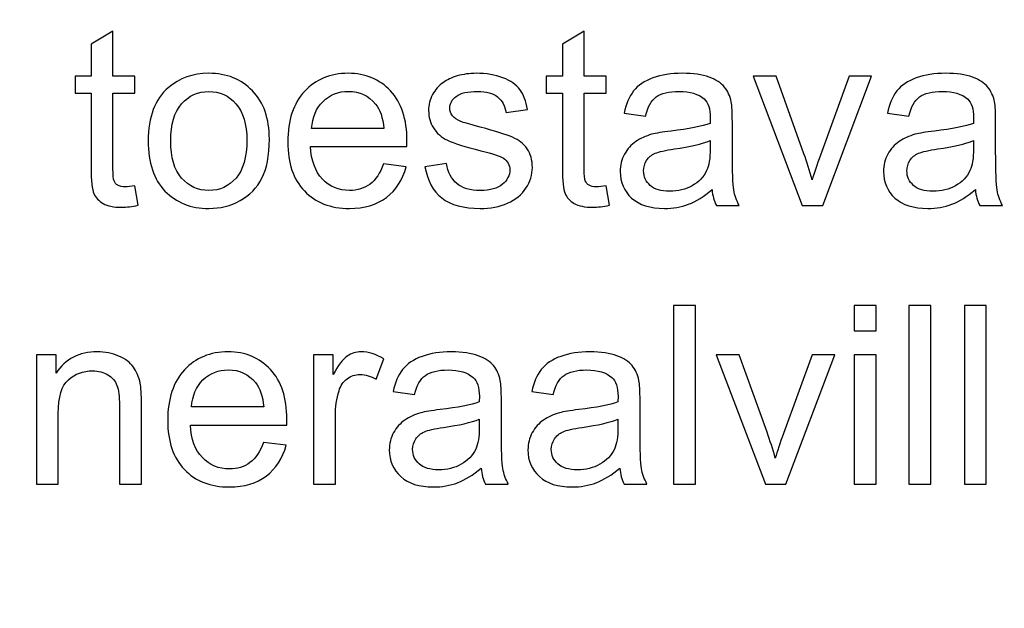
# Model space of a CAD drawing. Units: centimetres. Extents: x -580 to 454, y -747 to 690.
# Drawn here: x -85 to -17, y 37 to 78 of the extents above; entities that cross this region are included whole.
import ezdxf

# ---------------------------------------------------------------- set-up
doc = ezdxf.new("R2010")
doc.units = ezdxf.units.CM
doc.header["$MEASUREMENT"] = 0
doc.layers.add('PP0_PIIRUSTUSRAJAT', color=7, linetype='Continuous')
doc.layers.add('PT2_KUVAN_SISAISET_TEKSTIT', color=7, linetype='Continuous')

msp = doc.modelspace()

# ---------------------------------------------------------------- linework, layer by layer
at = {"layer": 'PP0_PIIRUSTUSRAJAT', "lineweight": 9}
for points, knots in [([(454.1446, 536.22735), (454.1446, 536.22735), (454.1446, -702.08315), (454.1446, -702.08315), (454.1446, -702.08315), (454.1446, -702.08315), (454.1381, -702.08965), (454.1381, -702.08965), (454.1381, -702.08965), (454.1381, -702.08965), (-491.86735, -702.08965), (-491.86735, -702.08965), (-491.86735, -702.08965), (-491.86735, -702.08965), (-491.87385, -702.08315), (-491.87385, -702.08315), (-491.87385, -702.08315), (-491.87385, -702.08315), (-491.87385, 536.22735), (-491.87385, 536.22735), (-491.87385, 536.22735), (-491.87385, 536.22735), (-491.86735, 536.23385), (-491.86735, 536.23385), (-491.86735, 536.23385), (-491.86735, 536.23385), (454.1381, 536.23385), (454.1381, 536.23385), (454.1381, 536.23385), (454.1381, 536.23385), (454.1446, 536.22735), (454.1446, 536.22735)], [0, 0, 0, 0, 0.11111111, 0.11111111, 0.11111111, 0.11111111, 0.22222222, 0.22222222, 0.22222222, 0.22222222, 0.33333333, 0.33333333, 0.33333333, 0.33333333, 0.44444444, 0.44444444, 0.44444444, 0.44444444, 0.55555556, 0.55555556, 0.55555556, 0.55555556, 0.66666667, 0.66666667, 0.66666667, 0.66666667, 0.77777778, 0.77777778, 0.77777778, 0.77777778, 1, 1, 1, 1]), ([(454.1316, -702.07665), (454.1316, -702.07665), (454.1316, 536.22085), (454.1316, 536.22085), (454.1316, 536.22085), (454.1316, 536.22085), (-491.86085, 536.22085), (-491.86085, 536.22085), (-491.86085, 536.22085), (-491.86085, 536.22085), (-491.86085, -702.07665), (-491.86085, -702.07665), (-491.86085, -702.07665), (-491.86085, -702.07665), (454.1316, -702.07665), (454.1316, -702.07665)], [0, 0, 0, 0, 0.2, 0.2, 0.2, 0.2, 0.4, 0.4, 0.4, 0.4, 0.6, 0.6, 0.6, 0.6, 1, 1, 1, 1])]:
    msp.add_open_spline(points, degree=3, knots=knots, dxfattribs=at)
at = {"layer": 'PT2_KUVAN_SISAISET_TEKSTIT'}
for points, knots in [([(-77.21206, 66.83423), (-77.21206, 66.83423), (-76.99215, 65.48585), (-76.99215, 65.48585), (-76.99215, 65.48585), (-77.42039, 65.39615), (-77.80523, 65.34986), (-78.14377, 65.34986), (-78.14377, 65.34986), (-78.69933, 65.34986), (-79.12757, 65.43666), (-79.43428, 65.61317), (-79.43428, 65.61317), (-79.7381, 65.78678), (-79.95222, 66.01826), (-80.07664, 66.30472), (-80.07664, 66.30472), (-80.20106, 66.58828), (-80.26472, 67.19013), (-80.26472, 68.10449), (-80.26472, 68.10449), (-80.26472, 68.10449), (-80.26472, 73.28388), (-80.26472, 73.28388), (-80.26472, 73.28388), (-80.26472, 73.28388), (-81.38451, 73.28388), (-81.38451, 73.28388), (-81.38451, 73.28388), (-81.38451, 73.28388), (-81.38451, 74.47023), (-81.38451, 74.47023), (-81.38451, 74.47023), (-81.38451, 74.47023), (-80.26472, 74.47023), (-80.26472, 74.47023), (-80.26472, 74.47023), (-80.26472, 74.47023), (-80.26472, 76.70113), (-80.26472, 76.70113), (-80.26472, 76.70113), (-80.26472, 76.70113), (-78.74562, 77.61548), (-78.74562, 77.61548), (-78.74562, 77.61548), (-78.74562, 77.61548), (-78.74562, 74.47023), (-78.74562, 74.47023), (-78.74562, 74.47023), (-78.74562, 74.47023), (-77.21206, 74.47023), (-77.21206, 74.47023), (-77.21206, 74.47023), (-77.21206, 74.47023), (-77.21206, 73.28388), (-77.21206, 73.28388), (-77.21206, 73.28388), (-77.21206, 73.28388), (-78.74562, 73.28388), (-78.74562, 73.28388), (-78.74562, 73.28388), (-78.74562, 73.28388), (-78.74562, 68.02057), (-78.74562, 68.02057), (-78.74562, 68.02057), (-78.74562, 67.58365), (-78.71958, 67.30587), (-78.6675, 67.18145), (-78.6675, 67.18145), (-78.61252, 67.05703), (-78.52571, 66.95865), (-78.40419, 66.88342), (-78.40419, 66.88342), (-78.28266, 66.81108), (-78.10905, 66.77347), (-77.88335, 66.77347), (-77.88335, 66.77347), (-77.71264, 66.77347), (-77.48983, 66.79372), (-77.21206, 66.83423)], [0, 0, 0, 0, 0.04761905, 0.04761905, 0.04761905, 0.04761905, 0.0952381, 0.0952381, 0.0952381, 0.0952381, 0.14285714, 0.14285714, 0.14285714, 0.14285714, 0.19047619, 0.19047619, 0.19047619, 0.19047619, 0.23809524, 0.23809524, 0.23809524, 0.23809524, 0.28571429, 0.28571429, 0.28571429, 0.28571429, 0.33333333, 0.33333333, 0.33333333, 0.33333333, 0.38095238, 0.38095238, 0.38095238, 0.38095238, 0.42857143, 0.42857143, 0.42857143, 0.42857143, 0.47619048, 0.47619048, 0.47619048, 0.47619048, 0.52380952, 0.52380952, 0.52380952, 0.52380952, 0.57142857, 0.57142857, 0.57142857, 0.57142857, 0.61904762, 0.61904762, 0.61904762, 0.61904762, 0.66666667, 0.66666667, 0.66666667, 0.66666667, 0.71428571, 0.71428571, 0.71428571, 0.71428571, 0.76190476, 0.76190476, 0.76190476, 0.76190476, 0.80952381, 0.80952381, 0.80952381, 0.80952381, 0.85714286, 0.85714286, 0.85714286, 0.85714286, 0.9047619, 0.9047619, 0.9047619, 0.9047619, 1, 1, 1, 1]), ([(-44.39667, 66.83423), (-44.39667, 66.83423), (-44.17676, 65.48585), (-44.17676, 65.48585), (-44.17676, 65.48585), (-44.605, 65.39615), (-44.98984, 65.34986), (-45.32838, 65.34986), (-45.32838, 65.34986), (-45.88394, 65.34986), (-46.31218, 65.43666), (-46.61889, 65.61317), (-46.61889, 65.61317), (-46.92271, 65.78678), (-47.13683, 66.01826), (-47.26125, 66.30472), (-47.26125, 66.30472), (-47.38567, 66.58828), (-47.44933, 67.19013), (-47.44933, 68.10449), (-47.44933, 68.10449), (-47.44933, 68.10449), (-47.44933, 73.28388), (-47.44933, 73.28388), (-47.44933, 73.28388), (-47.44933, 73.28388), (-48.56912, 73.28388), (-48.56912, 73.28388), (-48.56912, 73.28388), (-48.56912, 73.28388), (-48.56912, 74.47023), (-48.56912, 74.47023), (-48.56912, 74.47023), (-48.56912, 74.47023), (-47.44933, 74.47023), (-47.44933, 74.47023), (-47.44933, 74.47023), (-47.44933, 74.47023), (-47.44933, 76.70113), (-47.44933, 76.70113), (-47.44933, 76.70113), (-47.44933, 76.70113), (-45.93023, 77.61548), (-45.93023, 77.61548), (-45.93023, 77.61548), (-45.93023, 77.61548), (-45.93023, 74.47023), (-45.93023, 74.47023), (-45.93023, 74.47023), (-45.93023, 74.47023), (-44.39667, 74.47023), (-44.39667, 74.47023), (-44.39667, 74.47023), (-44.39667, 74.47023), (-44.39667, 73.28388), (-44.39667, 73.28388), (-44.39667, 73.28388), (-44.39667, 73.28388), (-45.93023, 73.28388), (-45.93023, 73.28388), (-45.93023, 73.28388), (-45.93023, 73.28388), (-45.93023, 68.02057), (-45.93023, 68.02057), (-45.93023, 68.02057), (-45.93023, 67.58365), (-45.90419, 67.30587), (-45.85211, 67.18145), (-45.85211, 67.18145), (-45.79713, 67.05703), (-45.71032, 66.95865), (-45.5888, 66.88342), (-45.5888, 66.88342), (-45.46727, 66.81108), (-45.29366, 66.77347), (-45.06796, 66.77347), (-45.06796, 66.77347), (-44.89725, 66.77347), (-44.67444, 66.79372), (-44.39667, 66.83423)], [0, 0, 0, 0, 0.04761905, 0.04761905, 0.04761905, 0.04761905, 0.0952381, 0.0952381, 0.0952381, 0.0952381, 0.14285714, 0.14285714, 0.14285714, 0.14285714, 0.19047619, 0.19047619, 0.19047619, 0.19047619, 0.23809524, 0.23809524, 0.23809524, 0.23809524, 0.28571429, 0.28571429, 0.28571429, 0.28571429, 0.33333333, 0.33333333, 0.33333333, 0.33333333, 0.38095238, 0.38095238, 0.38095238, 0.38095238, 0.42857143, 0.42857143, 0.42857143, 0.42857143, 0.47619048, 0.47619048, 0.47619048, 0.47619048, 0.52380952, 0.52380952, 0.52380952, 0.52380952, 0.57142857, 0.57142857, 0.57142857, 0.57142857, 0.61904762, 0.61904762, 0.61904762, 0.61904762, 0.66666667, 0.66666667, 0.66666667, 0.66666667, 0.71428571, 0.71428571, 0.71428571, 0.71428571, 0.76190476, 0.76190476, 0.76190476, 0.76190476, 0.80952381, 0.80952381, 0.80952381, 0.80952381, 0.85714286, 0.85714286, 0.85714286, 0.85714286, 0.9047619, 0.9047619, 0.9047619, 0.9047619, 1, 1, 1, 1]), ([(-76.28902, 69.9708), (-76.28902, 71.63747), (-75.82606, 72.873), (-74.89724, 73.67451), (-74.89724, 73.67451), (-74.12467, 74.34002), (-73.18138, 74.67567), (-72.06738, 74.67567), (-72.06738, 74.67567), (-70.82895, 74.67567), (-69.81622, 74.27057), (-69.03208, 73.45749), (-69.03208, 73.45749), (-68.24504, 72.64731), (-67.85441, 71.52752), (-67.85441, 70.09812), (-67.85441, 70.09812), (-67.85441, 68.93782), (-68.02803, 68.02636), (-68.37525, 67.36374), (-68.37525, 67.36374), (-68.72247, 66.69824), (-69.22884, 66.18319), (-69.89145, 65.81571), (-69.89145, 65.81571), (-70.55696, 65.44824), (-71.28034, 65.26594), (-72.06738, 65.26594), (-72.06738, 65.26594), (-73.32606, 65.26594), (-74.34458, 65.66814), (-75.12293, 66.47833), (-75.12293, 66.47833), (-75.90129, 67.28562), (-76.28902, 68.44881), (-76.28902, 69.9708)], [0, 0, 0, 0, 0.1, 0.1, 0.1, 0.1, 0.2, 0.2, 0.2, 0.2, 0.3, 0.3, 0.3, 0.3, 0.4, 0.4, 0.4, 0.4, 0.5, 0.5, 0.5, 0.5, 0.6, 0.6, 0.6, 0.6, 0.7, 0.7, 0.7, 0.7, 0.8, 0.8, 0.8, 0.8, 1, 1, 1, 1]), ([(-59.90303, 68.3678), (-59.90303, 68.3678), (-58.32606, 68.17393), (-58.32606, 68.17393), (-58.32606, 68.17393), (-58.5749, 67.2509), (-59.03497, 66.5362), (-59.70627, 66.02694), (-59.70627, 66.02694), (-60.38046, 65.52057), (-61.23983, 65.26594), (-62.28439, 65.26594), (-62.28439, 65.26594), (-63.60094, 65.26594), (-64.6455, 65.67104), (-65.41518, 66.48122), (-65.41518, 66.48122), (-66.18775, 67.29141), (-66.57259, 68.42856), (-66.57259, 69.89268), (-66.57259, 69.89268), (-66.57259, 71.40888), (-66.18196, 72.58365), (-65.4036, 73.41988), (-65.4036, 73.41988), (-64.62235, 74.25611), (-63.61252, 74.67567), (-62.3683, 74.67567), (-62.3683, 74.67567), (-61.1646, 74.67567), (-60.1808, 74.26479), (-59.41981, 73.44592), (-59.41981, 73.44592), (-58.65592, 72.62705), (-58.27398, 71.47254), (-58.27398, 69.98817), (-58.27398, 69.98817), (-58.27398, 69.89557), (-58.27687, 69.75958), (-58.28266, 69.58018), (-58.28266, 69.58018), (-58.28266, 69.58018), (-64.99562, 69.58018), (-64.99562, 69.58018), (-64.99562, 69.58018), (-64.94064, 68.5906), (-64.65997, 67.83249), (-64.1565, 67.30877), (-64.1565, 67.30877), (-63.65303, 66.78215), (-63.02803, 66.51884), (-62.27571, 66.51884), (-62.27571, 66.51884), (-61.71726, 66.51884), (-61.23983, 66.66641), (-60.84342, 66.96155), (-60.84342, 66.96155), (-60.44701, 67.25379), (-60.13451, 67.72254), (-59.90303, 68.3678)], [0, 0, 0, 0, 0.0625, 0.0625, 0.0625, 0.0625, 0.125, 0.125, 0.125, 0.125, 0.1875, 0.1875, 0.1875, 0.1875, 0.25, 0.25, 0.25, 0.25, 0.3125, 0.3125, 0.3125, 0.3125, 0.375, 0.375, 0.375, 0.375, 0.4375, 0.4375, 0.4375, 0.4375, 0.5, 0.5, 0.5, 0.5, 0.5625, 0.5625, 0.5625, 0.5625, 0.625, 0.625, 0.625, 0.625, 0.6875, 0.6875, 0.6875, 0.6875, 0.75, 0.75, 0.75, 0.75, 0.8125, 0.8125, 0.8125, 0.8125, 0.875, 0.875, 0.875, 0.875, 1, 1, 1, 1]), ([(-57.01819, 68.15657), (-57.01819, 68.15657), (-55.51067, 68.39384), (-55.51067, 68.39384), (-55.51067, 68.39384), (-55.42675, 67.78909), (-55.18949, 67.32613), (-54.80175, 67.00205), (-54.80175, 67.00205), (-54.41692, 66.68087), (-53.87583, 66.51884), (-53.17849, 66.51884), (-53.17849, 66.51884), (-52.47826, 66.51884), (-51.95743, 66.66351), (-51.61888, 66.94708), (-51.61888, 66.94708), (-51.28034, 67.23354), (-51.10962, 67.56918), (-51.10962, 67.95113), (-51.10962, 67.95113), (-51.10962, 68.29835), (-51.26009, 68.56745), (-51.56101, 68.7671), (-51.56101, 68.7671), (-51.76935, 68.9031), (-52.29018, 69.07381), (-53.12062, 69.28215), (-53.12062, 69.28215), (-54.23752, 69.56571), (-55.01587, 69.80877), (-55.44701, 70.0171), (-55.44701, 70.0171), (-55.87814, 70.22254), (-56.208, 70.509), (-56.4308, 70.87358), (-56.4308, 70.87358), (-56.65361, 71.23817), (-56.76645, 71.64036), (-56.76645, 72.08018), (-56.76645, 72.08018), (-56.76645, 72.48238), (-56.67386, 72.85275), (-56.48868, 73.19418), (-56.48868, 73.19418), (-56.30638, 73.53851), (-56.05465, 73.82208), (-55.73925, 74.04777), (-55.73925, 74.04777), (-55.50199, 74.22138), (-55.17791, 74.37185), (-54.76993, 74.49337), (-54.76993, 74.49337), (-54.35905, 74.6149), (-53.91923, 74.67567), (-53.45048, 74.67567), (-53.45048, 74.67567), (-52.74446, 74.67567), (-52.12525, 74.5715), (-51.58995, 74.36895), (-51.58995, 74.36895), (-51.05465, 74.16641), (-50.66113, 73.89152), (-50.4065, 73.5443), (-50.4065, 73.5443), (-50.15187, 73.19418), (-49.97826, 72.73122), (-49.88277, 72.14962), (-49.88277, 72.14962), (-49.88277, 72.14962), (-51.37293, 71.94418), (-51.37293, 71.94418), (-51.37293, 71.94418), (-51.44238, 72.40715), (-51.63914, 72.76884), (-51.96321, 73.02925), (-51.96321, 73.02925), (-52.28729, 73.28967), (-52.74736, 73.41988), (-53.34053, 73.41988), (-53.34053, 73.41988), (-54.04076, 73.41988), (-54.54134, 73.30414), (-54.83937, 73.07266), (-54.83937, 73.07266), (-55.1403, 72.84117), (-55.29076, 72.56918), (-55.29076, 72.25958), (-55.29076, 72.25958), (-55.29076, 72.05992), (-55.2271, 71.88342), (-55.10268, 71.72428), (-55.10268, 71.72428), (-54.97826, 71.55935), (-54.78439, 71.42624), (-54.51819, 71.31629), (-54.51819, 71.31629), (-54.36483, 71.26131), (-53.91634, 71.13111), (-53.16981, 70.92856), (-53.16981, 70.92856), (-52.09053, 70.63921), (-51.33821, 70.40483), (-50.91287, 70.21965), (-50.91287, 70.21965), (-50.48462, 70.03736), (-50.14898, 69.76826), (-49.90592, 69.41814), (-49.90592, 69.41814), (-49.66287, 69.06803), (-49.54134, 68.634), (-49.54134, 68.11317), (-49.54134, 68.11317), (-49.54134, 67.60391), (-49.6918, 67.12648), (-49.98694, 66.67509), (-49.98694, 66.67509), (-50.28497, 66.22659), (-50.71321, 65.87937), (-51.27166, 65.63342), (-51.27166, 65.63342), (-51.83011, 65.38747), (-52.46379, 65.26594), (-53.16981, 65.26594), (-53.16981, 65.26594), (-54.34168, 65.26594), (-55.23289, 65.509), (-55.84631, 65.99511), (-55.84631, 65.99511), (-56.45974, 66.48122), (-56.85037, 67.20171), (-57.01819, 68.15657)], [0, 0, 0, 0, 0.02941176, 0.02941176, 0.02941176, 0.02941176, 0.05882353, 0.05882353, 0.05882353, 0.05882353, 0.08823529, 0.08823529, 0.08823529, 0.08823529, 0.11764706, 0.11764706, 0.11764706, 0.11764706, 0.14705882, 0.14705882, 0.14705882, 0.14705882, 0.17647059, 0.17647059, 0.17647059, 0.17647059, 0.20588235, 0.20588235, 0.20588235, 0.20588235, 0.23529412, 0.23529412, 0.23529412, 0.23529412, 0.26470588, 0.26470588, 0.26470588, 0.26470588, 0.29411765, 0.29411765, 0.29411765, 0.29411765, 0.32352941, 0.32352941, 0.32352941, 0.32352941, 0.35294118, 0.35294118, 0.35294118, 0.35294118, 0.38235294, 0.38235294, 0.38235294, 0.38235294, 0.41176471, 0.41176471, 0.41176471, 0.41176471, 0.44117647, 0.44117647, 0.44117647, 0.44117647, 0.47058824, 0.47058824, 0.47058824, 0.47058824, 0.5, 0.5, 0.5, 0.5, 0.52941176, 0.52941176, 0.52941176, 0.52941176, 0.55882353, 0.55882353, 0.55882353, 0.55882353, 0.58823529, 0.58823529, 0.58823529, 0.58823529, 0.61764706, 0.61764706, 0.61764706, 0.61764706, 0.64705882, 0.64705882, 0.64705882, 0.64705882, 0.67647059, 0.67647059, 0.67647059, 0.67647059, 0.70588235, 0.70588235, 0.70588235, 0.70588235, 0.73529412, 0.73529412, 0.73529412, 0.73529412, 0.76470588, 0.76470588, 0.76470588, 0.76470588, 0.79411765, 0.79411765, 0.79411765, 0.79411765, 0.82352941, 0.82352941, 0.82352941, 0.82352941, 0.85294118, 0.85294118, 0.85294118, 0.85294118, 0.88235294, 0.88235294, 0.88235294, 0.88235294, 0.91176471, 0.91176471, 0.91176471, 0.91176471, 0.94117647, 0.94117647, 0.94117647, 0.94117647, 1, 1, 1, 1]), ([(-37.02976, 66.5796), (-37.59689, 66.09928), (-38.14088, 65.76074), (-38.66171, 65.56108), (-38.66171, 65.56108), (-39.18544, 65.36432), (-39.74678, 65.26594), (-40.34574, 65.26594), (-40.34574, 65.26594), (-41.33532, 65.26594), (-42.09342, 65.50611), (-42.62583, 65.98932), (-42.62583, 65.98932), (-43.15534, 66.47254), (-43.42155, 67.09175), (-43.42155, 67.84118), (-43.42155, 67.84118), (-43.42155, 68.28388), (-43.32317, 68.68608), (-43.12062, 69.05067), (-43.12062, 69.05067), (-42.92097, 69.41525), (-42.65766, 69.70749), (-42.33358, 69.9274), (-42.33358, 69.9274), (-42.00662, 70.14731), (-41.64203, 70.31513), (-41.23405, 70.42798), (-41.23405, 70.42798), (-40.93601, 70.50611), (-40.48463, 70.58423), (-39.87988, 70.65657), (-39.87988, 70.65657), (-38.64724, 70.80414), (-37.73868, 70.97775), (-37.15708, 71.18319), (-37.15708, 71.18319), (-37.15129, 71.39152), (-37.1484, 71.52462), (-37.1484, 71.5796), (-37.1484, 71.5796), (-37.1484, 72.20171), (-37.29307, 72.64152), (-37.58243, 72.89326), (-37.58243, 72.89326), (-37.97016, 73.24048), (-38.55176, 73.4112), (-39.31854, 73.4112), (-39.31854, 73.4112), (-40.03613, 73.4112), (-40.56564, 73.28678), (-40.90997, 73.03504), (-40.90997, 73.03504), (-41.25141, 72.7833), (-41.50314, 72.3377), (-41.66807, 71.69823), (-41.66807, 71.69823), (-41.66807, 71.69823), (-43.15824, 71.90367), (-43.15824, 71.90367), (-43.15824, 71.90367), (-43.02224, 72.54025), (-42.79944, 73.05819), (-42.48983, 73.44881), (-42.48983, 73.44881), (-42.18023, 73.84233), (-41.72884, 74.14615), (-41.14145, 74.35738), (-41.14145, 74.35738), (-40.55407, 74.56861), (-39.87409, 74.67567), (-39.09863, 74.67567), (-39.09863, 74.67567), (-38.32895, 74.67567), (-37.70685, 74.58307), (-37.22652, 74.40367), (-37.22652, 74.40367), (-36.7462, 74.22138), (-36.39319, 73.99569), (-36.1646, 73.7208), (-36.1646, 73.7208), (-35.93891, 73.44592), (-35.78266, 73.10159), (-35.69007, 72.68203), (-35.69007, 72.68203), (-35.64088, 72.42161), (-35.61483, 71.95286), (-35.61483, 71.27578), (-35.61483, 71.27578), (-35.61483, 71.27578), (-35.61483, 69.24164), (-35.61483, 69.24164), (-35.61483, 69.24164), (-35.61483, 67.82092), (-35.58301, 66.92393), (-35.51645, 66.55067), (-35.51645, 66.55067), (-35.4528, 66.17451), (-35.32259, 65.81282), (-35.13162, 65.46849), (-35.13162, 65.46849), (-35.13162, 65.46849), (-36.72595, 65.46849), (-36.72595, 65.46849), (-36.72595, 65.46849), (-36.8822, 65.78388), (-36.98636, 66.15425), (-37.02976, 66.5796)], [0, 0, 0, 0, 0.03571429, 0.03571429, 0.03571429, 0.03571429, 0.07142857, 0.07142857, 0.07142857, 0.07142857, 0.10714286, 0.10714286, 0.10714286, 0.10714286, 0.14285714, 0.14285714, 0.14285714, 0.14285714, 0.17857143, 0.17857143, 0.17857143, 0.17857143, 0.21428571, 0.21428571, 0.21428571, 0.21428571, 0.25, 0.25, 0.25, 0.25, 0.28571429, 0.28571429, 0.28571429, 0.28571429, 0.32142857, 0.32142857, 0.32142857, 0.32142857, 0.35714286, 0.35714286, 0.35714286, 0.35714286, 0.39285714, 0.39285714, 0.39285714, 0.39285714, 0.42857143, 0.42857143, 0.42857143, 0.42857143, 0.46428571, 0.46428571, 0.46428571, 0.46428571, 0.5, 0.5, 0.5, 0.5, 0.53571429, 0.53571429, 0.53571429, 0.53571429, 0.57142857, 0.57142857, 0.57142857, 0.57142857, 0.60714286, 0.60714286, 0.60714286, 0.60714286, 0.64285714, 0.64285714, 0.64285714, 0.64285714, 0.67857143, 0.67857143, 0.67857143, 0.67857143, 0.71428571, 0.71428571, 0.71428571, 0.71428571, 0.75, 0.75, 0.75, 0.75, 0.78571429, 0.78571429, 0.78571429, 0.78571429, 0.82142857, 0.82142857, 0.82142857, 0.82142857, 0.85714286, 0.85714286, 0.85714286, 0.85714286, 0.89285714, 0.89285714, 0.89285714, 0.89285714, 0.92857143, 0.92857143, 0.92857143, 0.92857143, 1, 1, 1, 1]), ([(-30.74794, 65.46849), (-30.74794, 65.46849), (-34.17386, 74.47023), (-34.17386, 74.47023), (-34.17386, 74.47023), (-34.17386, 74.47023), (-32.56217, 74.47023), (-32.56217, 74.47023), (-32.56217, 74.47023), (-32.56217, 74.47023), (-30.6293, 69.0796), (-30.6293, 69.0796), (-30.6293, 69.0796), (-30.42097, 68.498), (-30.23, 67.89326), (-30.05349, 67.26536), (-30.05349, 67.26536), (-29.9175, 67.7399), (-29.72942, 68.30992), (-29.48636, 68.97833), (-29.48636, 68.97833), (-29.48636, 68.97833), (-27.48405, 74.47023), (-27.48405, 74.47023), (-27.48405, 74.47023), (-27.48405, 74.47023), (-25.91576, 74.47023), (-25.91576, 74.47023), (-25.91576, 74.47023), (-25.91576, 74.47023), (-29.32433, 65.46849), (-29.32433, 65.46849), (-29.32433, 65.46849), (-29.32433, 65.46849), (-30.74794, 65.46849), (-30.74794, 65.46849)], [0, 0, 0, 0, 0.1, 0.1, 0.1, 0.1, 0.2, 0.2, 0.2, 0.2, 0.3, 0.3, 0.3, 0.3, 0.4, 0.4, 0.4, 0.4, 0.5, 0.5, 0.5, 0.5, 0.6, 0.6, 0.6, 0.6, 0.7, 0.7, 0.7, 0.7, 0.8, 0.8, 0.8, 0.8, 1, 1, 1, 1]), ([(-18.69354, 66.5796), (-19.26067, 66.09928), (-19.80466, 65.76074), (-20.32549, 65.56108), (-20.32549, 65.56108), (-20.84922, 65.36432), (-21.41056, 65.26594), (-22.00952, 65.26594), (-22.00952, 65.26594), (-22.9991, 65.26594), (-23.7572, 65.50611), (-24.28961, 65.98932), (-24.28961, 65.98932), (-24.81912, 66.47254), (-25.08533, 67.09175), (-25.08533, 67.84118), (-25.08533, 67.84118), (-25.08533, 68.28388), (-24.98695, 68.68608), (-24.7844, 69.05067), (-24.7844, 69.05067), (-24.58475, 69.41525), (-24.32144, 69.70749), (-23.99736, 69.9274), (-23.99736, 69.9274), (-23.6704, 70.14731), (-23.30581, 70.31513), (-22.89783, 70.42798), (-22.89783, 70.42798), (-22.59979, 70.50611), (-22.14841, 70.58423), (-21.54366, 70.65657), (-21.54366, 70.65657), (-20.31102, 70.80414), (-19.40246, 70.97775), (-18.82086, 71.18319), (-18.82086, 71.18319), (-18.81507, 71.39152), (-18.81218, 71.52462), (-18.81218, 71.5796), (-18.81218, 71.5796), (-18.81218, 72.20171), (-18.95685, 72.64152), (-19.24621, 72.89326), (-19.24621, 72.89326), (-19.63394, 73.24048), (-20.21554, 73.4112), (-20.98232, 73.4112), (-20.98232, 73.4112), (-21.69991, 73.4112), (-22.22942, 73.28678), (-22.57375, 73.03504), (-22.57375, 73.03504), (-22.91519, 72.7833), (-23.16692, 72.3377), (-23.33185, 71.69823), (-23.33185, 71.69823), (-23.33185, 71.69823), (-24.82202, 71.90367), (-24.82202, 71.90367), (-24.82202, 71.90367), (-24.68602, 72.54025), (-24.46322, 73.05819), (-24.15361, 73.44881), (-24.15361, 73.44881), (-23.84401, 73.84233), (-23.39262, 74.14615), (-22.80523, 74.35738), (-22.80523, 74.35738), (-22.21785, 74.56861), (-21.53787, 74.67567), (-20.76241, 74.67567), (-20.76241, 74.67567), (-19.99273, 74.67567), (-19.37063, 74.58307), (-18.8903, 74.40367), (-18.8903, 74.40367), (-18.40998, 74.22138), (-18.05697, 73.99569), (-17.82838, 73.7208), (-17.82838, 73.7208), (-17.60269, 73.44592), (-17.44644, 73.10159), (-17.35385, 72.68203), (-17.35385, 72.68203), (-17.30466, 72.42161), (-17.27861, 71.95286), (-17.27861, 71.27578), (-17.27861, 71.27578), (-17.27861, 71.27578), (-17.27861, 69.24164), (-17.27861, 69.24164), (-17.27861, 69.24164), (-17.27861, 67.82092), (-17.24679, 66.92393), (-17.18023, 66.55067), (-17.18023, 66.55067), (-17.11658, 66.17451), (-16.98637, 65.81282), (-16.7954, 65.46849), (-16.7954, 65.46849), (-16.7954, 65.46849), (-18.38973, 65.46849), (-18.38973, 65.46849), (-18.38973, 65.46849), (-18.54598, 65.78388), (-18.65014, 66.15425), (-18.69354, 66.5796)], [0, 0, 0, 0, 0.03571429, 0.03571429, 0.03571429, 0.03571429, 0.07142857, 0.07142857, 0.07142857, 0.07142857, 0.10714286, 0.10714286, 0.10714286, 0.10714286, 0.14285714, 0.14285714, 0.14285714, 0.14285714, 0.17857143, 0.17857143, 0.17857143, 0.17857143, 0.21428571, 0.21428571, 0.21428571, 0.21428571, 0.25, 0.25, 0.25, 0.25, 0.28571429, 0.28571429, 0.28571429, 0.28571429, 0.32142857, 0.32142857, 0.32142857, 0.32142857, 0.35714286, 0.35714286, 0.35714286, 0.35714286, 0.39285714, 0.39285714, 0.39285714, 0.39285714, 0.42857143, 0.42857143, 0.42857143, 0.42857143, 0.46428571, 0.46428571, 0.46428571, 0.46428571, 0.5, 0.5, 0.5, 0.5, 0.53571429, 0.53571429, 0.53571429, 0.53571429, 0.57142857, 0.57142857, 0.57142857, 0.57142857, 0.60714286, 0.60714286, 0.60714286, 0.60714286, 0.64285714, 0.64285714, 0.64285714, 0.64285714, 0.67857143, 0.67857143, 0.67857143, 0.67857143, 0.71428571, 0.71428571, 0.71428571, 0.71428571, 0.75, 0.75, 0.75, 0.75, 0.78571429, 0.78571429, 0.78571429, 0.78571429, 0.82142857, 0.82142857, 0.82142857, 0.82142857, 0.85714286, 0.85714286, 0.85714286, 0.85714286, 0.89285714, 0.89285714, 0.89285714, 0.89285714, 0.92857143, 0.92857143, 0.92857143, 0.92857143, 1, 1, 1, 1]), ([(-74.72073, 69.9708), (-74.72073, 68.81629), (-74.469, 67.95402), (-73.96552, 67.38111), (-73.96552, 67.38111), (-73.46205, 66.8053), (-72.82837, 66.51884), (-72.06738, 66.51884), (-72.06738, 66.51884), (-71.30927, 66.51884), (-70.67849, 66.80819), (-70.17502, 67.384), (-70.17502, 67.384), (-69.67444, 67.95981), (-69.4227, 68.83944), (-69.4227, 70.01999), (-69.4227, 70.01999), (-69.4227, 71.134), (-69.67444, 71.97891), (-70.1808, 72.55182), (-70.1808, 72.55182), (-70.68717, 73.12474), (-71.31506, 73.4112), (-72.06738, 73.4112), (-72.06738, 73.4112), (-72.82837, 73.4112), (-73.46205, 73.12474), (-73.96552, 72.55472), (-73.96552, 72.55472), (-74.469, 71.98469), (-74.72073, 71.12242), (-74.72073, 69.9708)], [0, 0, 0, 0, 0.11111111, 0.11111111, 0.11111111, 0.11111111, 0.22222222, 0.22222222, 0.22222222, 0.22222222, 0.33333333, 0.33333333, 0.33333333, 0.33333333, 0.44444444, 0.44444444, 0.44444444, 0.44444444, 0.55555556, 0.55555556, 0.55555556, 0.55555556, 0.66666667, 0.66666667, 0.66666667, 0.66666667, 0.77777778, 0.77777778, 0.77777778, 0.77777778, 1, 1, 1, 1]), ([(-64.91171, 70.83597), (-64.91171, 70.83597), (-59.88567, 70.83597), (-59.88567, 70.83597), (-59.88567, 70.83597), (-59.95222, 71.59117), (-60.14608, 72.1612), (-60.46148, 72.53736), (-60.46148, 72.53736), (-60.94759, 73.12474), (-61.57837, 73.41988), (-62.35094, 73.41988), (-62.35094, 73.41988), (-63.05117, 73.41988), (-63.64145, 73.1855), (-64.11888, 72.71675), (-64.11888, 72.71675), (-64.59631, 72.248), (-64.85962, 71.62011), (-64.91171, 70.83597)], [0, 0, 0, 0, 0.16666667, 0.16666667, 0.16666667, 0.16666667, 0.33333333, 0.33333333, 0.33333333, 0.33333333, 0.5, 0.5, 0.5, 0.5, 0.66666667, 0.66666667, 0.66666667, 0.66666667, 1, 1, 1, 1]), ([(-37.15708, 69.98817), (-37.71263, 69.75958), (-38.54307, 69.56861), (-39.6484, 69.40946), (-39.6484, 69.40946), (-40.27629, 69.31976), (-40.72189, 69.21849), (-40.97942, 69.10564), (-40.97942, 69.10564), (-41.23983, 68.9928), (-41.44238, 68.82786), (-41.58127, 68.60796), (-41.58127, 68.60796), (-41.72305, 68.39094), (-41.79539, 68.15078), (-41.79539, 67.88458), (-41.79539, 67.88458), (-41.79539, 67.47659), (-41.63914, 67.13805), (-41.33243, 66.86606), (-41.33243, 66.86606), (-41.02571, 66.59696), (-40.57432, 66.46097), (-39.98115, 66.46097), (-39.98115, 66.46097), (-39.39377, 66.46097), (-38.87004, 66.58828), (-38.41287, 66.8458), (-38.41287, 66.8458), (-37.95569, 67.10333), (-37.61715, 67.45634), (-37.40303, 67.90194), (-37.40303, 67.90194), (-37.2381, 68.24627), (-37.15708, 68.75553), (-37.15708, 69.42682), (-37.15708, 69.42682), (-37.15708, 69.42682), (-37.15708, 69.98817), (-37.15708, 69.98817)], [0, 0, 0, 0, 0.09090909, 0.09090909, 0.09090909, 0.09090909, 0.18181818, 0.18181818, 0.18181818, 0.18181818, 0.27272727, 0.27272727, 0.27272727, 0.27272727, 0.36363636, 0.36363636, 0.36363636, 0.36363636, 0.45454545, 0.45454545, 0.45454545, 0.45454545, 0.54545455, 0.54545455, 0.54545455, 0.54545455, 0.63636364, 0.63636364, 0.63636364, 0.63636364, 0.72727273, 0.72727273, 0.72727273, 0.72727273, 0.81818182, 0.81818182, 0.81818182, 0.81818182, 1, 1, 1, 1]), ([(-18.82086, 69.98817), (-19.37641, 69.75958), (-20.20685, 69.56861), (-21.31218, 69.40946), (-21.31218, 69.40946), (-21.94007, 69.31976), (-22.38567, 69.21849), (-22.6432, 69.10564), (-22.6432, 69.10564), (-22.90361, 68.9928), (-23.10616, 68.82786), (-23.24505, 68.60796), (-23.24505, 68.60796), (-23.38683, 68.39094), (-23.45917, 68.15078), (-23.45917, 67.88458), (-23.45917, 67.88458), (-23.45917, 67.47659), (-23.30292, 67.13805), (-22.99621, 66.86606), (-22.99621, 66.86606), (-22.68949, 66.59696), (-22.2381, 66.46097), (-21.64493, 66.46097), (-21.64493, 66.46097), (-21.05755, 66.46097), (-20.53382, 66.58828), (-20.07665, 66.8458), (-20.07665, 66.8458), (-19.61947, 67.10333), (-19.28093, 67.45634), (-19.06681, 67.90194), (-19.06681, 67.90194), (-18.90188, 68.24627), (-18.82086, 68.75553), (-18.82086, 69.42682), (-18.82086, 69.42682), (-18.82086, 69.42682), (-18.82086, 69.98817), (-18.82086, 69.98817)], [0, 0, 0, 0, 0.09090909, 0.09090909, 0.09090909, 0.09090909, 0.18181818, 0.18181818, 0.18181818, 0.18181818, 0.27272727, 0.27272727, 0.27272727, 0.27272727, 0.36363636, 0.36363636, 0.36363636, 0.36363636, 0.45454545, 0.45454545, 0.45454545, 0.45454545, 0.54545455, 0.54545455, 0.54545455, 0.54545455, 0.63636364, 0.63636364, 0.63636364, 0.63636364, 0.72727273, 0.72727273, 0.72727273, 0.72727273, 0.81818182, 0.81818182, 0.81818182, 0.81818182, 1, 1, 1, 1]), ([(-39.70917, 46.07324), (-39.70917, 46.07324), (-39.70917, 58.5009), (-39.70917, 58.5009), (-39.70917, 58.5009), (-39.70917, 58.5009), (-38.18428, 58.5009), (-38.18428, 58.5009), (-38.18428, 58.5009), (-38.18428, 58.5009), (-38.18428, 46.07324), (-38.18428, 46.07324), (-38.18428, 46.07324), (-38.18428, 46.07324), (-39.70917, 46.07324), (-39.70917, 46.07324)], [0, 0, 0, 0, 0.2, 0.2, 0.2, 0.2, 0.4, 0.4, 0.4, 0.4, 0.6, 0.6, 0.6, 0.6, 1, 1, 1, 1]), ([(-27.13105, 56.74454), (-27.13105, 56.74454), (-27.13105, 58.5009), (-27.13105, 58.5009), (-27.13105, 58.5009), (-27.13105, 58.5009), (-25.60327, 58.5009), (-25.60327, 58.5009), (-25.60327, 58.5009), (-25.60327, 58.5009), (-25.60327, 56.74454), (-25.60327, 56.74454), (-25.60327, 56.74454), (-25.60327, 56.74454), (-27.13105, 56.74454), (-27.13105, 56.74454)], [0, 0, 0, 0, 0.2, 0.2, 0.2, 0.2, 0.4, 0.4, 0.4, 0.4, 0.6, 0.6, 0.6, 0.6, 1, 1, 1, 1]), ([(-23.3145, 46.07324), (-23.3145, 46.07324), (-23.3145, 58.5009), (-23.3145, 58.5009), (-23.3145, 58.5009), (-23.3145, 58.5009), (-21.78961, 58.5009), (-21.78961, 58.5009), (-21.78961, 58.5009), (-21.78961, 58.5009), (-21.78961, 46.07324), (-21.78961, 46.07324), (-21.78961, 46.07324), (-21.78961, 46.07324), (-23.3145, 46.07324), (-23.3145, 46.07324)], [0, 0, 0, 0, 0.2, 0.2, 0.2, 0.2, 0.4, 0.4, 0.4, 0.4, 0.6, 0.6, 0.6, 0.6, 1, 1, 1, 1]), ([(-19.45744, 46.07324), (-19.45744, 46.07324), (-19.45744, 58.5009), (-19.45744, 58.5009), (-19.45744, 58.5009), (-19.45744, 58.5009), (-17.93255, 58.5009), (-17.93255, 58.5009), (-17.93255, 58.5009), (-17.93255, 58.5009), (-17.93255, 46.07324), (-17.93255, 46.07324), (-17.93255, 46.07324), (-17.93255, 46.07324), (-19.45744, 46.07324), (-19.45744, 46.07324)], [0, 0, 0, 0, 0.2, 0.2, 0.2, 0.2, 0.4, 0.4, 0.4, 0.4, 0.6, 0.6, 0.6, 0.6, 1, 1, 1, 1]), ([(-84.07838, 46.07324), (-84.07838, 46.07324), (-84.07838, 55.07498), (-84.07838, 55.07498), (-84.07838, 55.07498), (-84.07838, 55.07498), (-82.70685, 55.07498), (-82.70685, 55.07498), (-82.70685, 55.07498), (-82.70685, 55.07498), (-82.70685, 53.79604), (-82.70685, 53.79604), (-82.70685, 53.79604), (-82.04423, 54.78562), (-81.08937, 55.28042), (-79.84227, 55.28042), (-79.84227, 55.28042), (-79.29828, 55.28042), (-78.8006, 55.18204), (-78.34632, 54.98817), (-78.34632, 54.98817), (-77.88914, 54.79141), (-77.5506, 54.53678), (-77.3249, 54.21849), (-77.3249, 54.21849), (-77.09632, 53.9031), (-76.94007, 53.52694), (-76.84747, 53.09292), (-76.84747, 53.09292), (-76.7925, 52.80935), (-76.76356, 52.31456), (-76.76356, 51.60854), (-76.76356, 51.60854), (-76.76356, 51.60854), (-76.76356, 46.07324), (-76.76356, 46.07324), (-76.76356, 46.07324), (-76.76356, 46.07324), (-78.29134, 46.07324), (-78.29134, 46.07324), (-78.29134, 46.07324), (-78.29134, 46.07324), (-78.29134, 51.55067), (-78.29134, 51.55067), (-78.29134, 51.55067), (-78.29134, 52.16988), (-78.34921, 52.63574), (-78.46784, 52.94535), (-78.46784, 52.94535), (-78.58648, 53.25206), (-78.79771, 53.49801), (-79.09863, 53.6803), (-79.09863, 53.6803), (-79.40245, 53.86548), (-79.75546, 53.95808), (-80.16345, 53.95808), (-80.16345, 53.95808), (-80.81449, 53.95808), (-81.37294, 53.74974), (-81.84747, 53.33886), (-81.84747, 53.33886), (-82.31912, 52.92509), (-82.55349, 52.14384), (-82.55349, 50.98933), (-82.55349, 50.98933), (-82.55349, 50.98933), (-82.55349, 46.07324), (-82.55349, 46.07324), (-82.55349, 46.07324), (-82.55349, 46.07324), (-84.07838, 46.07324), (-84.07838, 46.07324)], [0, 0, 0, 0, 0.05263158, 0.05263158, 0.05263158, 0.05263158, 0.10526316, 0.10526316, 0.10526316, 0.10526316, 0.15789474, 0.15789474, 0.15789474, 0.15789474, 0.21052632, 0.21052632, 0.21052632, 0.21052632, 0.26315789, 0.26315789, 0.26315789, 0.26315789, 0.31578947, 0.31578947, 0.31578947, 0.31578947, 0.36842105, 0.36842105, 0.36842105, 0.36842105, 0.42105263, 0.42105263, 0.42105263, 0.42105263, 0.47368421, 0.47368421, 0.47368421, 0.47368421, 0.52631579, 0.52631579, 0.52631579, 0.52631579, 0.57894737, 0.57894737, 0.57894737, 0.57894737, 0.63157895, 0.63157895, 0.63157895, 0.63157895, 0.68421053, 0.68421053, 0.68421053, 0.68421053, 0.73684211, 0.73684211, 0.73684211, 0.73684211, 0.78947368, 0.78947368, 0.78947368, 0.78947368, 0.84210526, 0.84210526, 0.84210526, 0.84210526, 0.89473684, 0.89473684, 0.89473684, 0.89473684, 1, 1, 1, 1]), ([(-68.26241, 48.97255), (-68.26241, 48.97255), (-66.68544, 48.77868), (-66.68544, 48.77868), (-66.68544, 48.77868), (-66.93428, 47.85565), (-67.39435, 47.14095), (-68.06565, 46.63169), (-68.06565, 46.63169), (-68.73984, 46.12532), (-69.59921, 45.87069), (-70.64377, 45.87069), (-70.64377, 45.87069), (-71.96032, 45.87069), (-73.00488, 46.27579), (-73.77456, 47.08597), (-73.77456, 47.08597), (-74.54713, 47.89616), (-74.93197, 49.03331), (-74.93197, 50.49743), (-74.93197, 50.49743), (-74.93197, 52.01363), (-74.54134, 53.1884), (-73.76298, 54.02463), (-73.76298, 54.02463), (-72.98173, 54.86086), (-71.9719, 55.28042), (-70.72768, 55.28042), (-70.72768, 55.28042), (-69.52398, 55.28042), (-68.54018, 54.86954), (-67.77919, 54.05067), (-67.77919, 54.05067), (-67.0153, 53.2318), (-66.63336, 52.07729), (-66.63336, 50.59292), (-66.63336, 50.59292), (-66.63336, 50.50032), (-66.63625, 50.36433), (-66.64204, 50.18493), (-66.64204, 50.18493), (-66.64204, 50.18493), (-73.355, 50.18493), (-73.355, 50.18493), (-73.355, 50.18493), (-73.30002, 49.19535), (-73.01935, 48.43724), (-72.51588, 47.91352), (-72.51588, 47.91352), (-72.01241, 47.3869), (-71.38741, 47.12359), (-70.63509, 47.12359), (-70.63509, 47.12359), (-70.07664, 47.12359), (-69.59921, 47.27116), (-69.2028, 47.5663), (-69.2028, 47.5663), (-68.80639, 47.85854), (-68.49389, 48.32729), (-68.26241, 48.97255)], [0, 0, 0, 0, 0.0625, 0.0625, 0.0625, 0.0625, 0.125, 0.125, 0.125, 0.125, 0.1875, 0.1875, 0.1875, 0.1875, 0.25, 0.25, 0.25, 0.25, 0.3125, 0.3125, 0.3125, 0.3125, 0.375, 0.375, 0.375, 0.375, 0.4375, 0.4375, 0.4375, 0.4375, 0.5, 0.5, 0.5, 0.5, 0.5625, 0.5625, 0.5625, 0.5625, 0.625, 0.625, 0.625, 0.625, 0.6875, 0.6875, 0.6875, 0.6875, 0.75, 0.75, 0.75, 0.75, 0.8125, 0.8125, 0.8125, 0.8125, 0.875, 0.875, 0.875, 0.875, 1, 1, 1, 1]), ([(-64.7844, 46.07324), (-64.7844, 46.07324), (-64.7844, 55.07498), (-64.7844, 55.07498), (-64.7844, 55.07498), (-64.7844, 55.07498), (-63.41287, 55.07498), (-63.41287, 55.07498), (-63.41287, 55.07498), (-63.41287, 55.07498), (-63.41287, 53.71213), (-63.41287, 53.71213), (-63.41287, 53.71213), (-63.06275, 54.3487), (-62.73868, 54.77116), (-62.44065, 54.9737), (-62.44065, 54.9737), (-62.14551, 55.17625), (-61.81854, 55.28042), (-61.46264, 55.28042), (-61.46264, 55.28042), (-60.94759, 55.28042), (-60.42676, 55.11548), (-59.89435, 54.78852), (-59.89435, 54.78852), (-59.89435, 54.78852), (-60.42097, 53.37069), (-60.42097, 53.37069), (-60.42097, 53.37069), (-60.79134, 53.59349), (-61.16461, 53.70345), (-61.53787, 53.70345), (-61.53787, 53.70345), (-61.87352, 53.70345), (-62.17155, 53.60217), (-62.43775, 53.40252), (-62.43775, 53.40252), (-62.70396, 53.19998), (-62.89204, 52.9222), (-63.00488, 52.5663), (-63.00488, 52.5663), (-63.1756, 52.02521), (-63.25951, 51.43204), (-63.25951, 50.78678), (-63.25951, 50.78678), (-63.25951, 50.78678), (-63.25951, 46.07324), (-63.25951, 46.07324), (-63.25951, 46.07324), (-63.25951, 46.07324), (-64.7844, 46.07324), (-64.7844, 46.07324)], [0, 0, 0, 0, 0.07142857, 0.07142857, 0.07142857, 0.07142857, 0.14285714, 0.14285714, 0.14285714, 0.14285714, 0.21428571, 0.21428571, 0.21428571, 0.21428571, 0.28571429, 0.28571429, 0.28571429, 0.28571429, 0.35714286, 0.35714286, 0.35714286, 0.35714286, 0.42857143, 0.42857143, 0.42857143, 0.42857143, 0.5, 0.5, 0.5, 0.5, 0.57142857, 0.57142857, 0.57142857, 0.57142857, 0.64285714, 0.64285714, 0.64285714, 0.64285714, 0.71428571, 0.71428571, 0.71428571, 0.71428571, 0.78571429, 0.78571429, 0.78571429, 0.78571429, 0.85714286, 0.85714286, 0.85714286, 0.85714286, 1, 1, 1, 1]), ([(-53.11194, 47.18435), (-53.67907, 46.70403), (-54.22306, 46.36549), (-54.74389, 46.16583), (-54.74389, 46.16583), (-55.26762, 45.96907), (-55.82896, 45.87069), (-56.42792, 45.87069), (-56.42792, 45.87069), (-57.4175, 45.87069), (-58.1756, 46.11086), (-58.70801, 46.59407), (-58.70801, 46.59407), (-59.23752, 47.07729), (-59.50373, 47.6965), (-59.50373, 48.44593), (-59.50373, 48.44593), (-59.50373, 48.88863), (-59.40535, 49.29083), (-59.2028, 49.65542), (-59.2028, 49.65542), (-59.00315, 50.02), (-58.73984, 50.31224), (-58.41576, 50.53215), (-58.41576, 50.53215), (-58.0888, 50.75206), (-57.72421, 50.91988), (-57.31623, 51.03273), (-57.31623, 51.03273), (-57.01819, 51.11086), (-56.56681, 51.18898), (-55.96206, 51.26132), (-55.96206, 51.26132), (-54.72942, 51.40889), (-53.82086, 51.5825), (-53.23926, 51.78794), (-53.23926, 51.78794), (-53.23347, 51.99627), (-53.23058, 52.12937), (-53.23058, 52.18435), (-53.23058, 52.18435), (-53.23058, 52.80646), (-53.37525, 53.24627), (-53.66461, 53.49801), (-53.66461, 53.49801), (-54.05234, 53.84523), (-54.63394, 54.01595), (-55.40072, 54.01595), (-55.40072, 54.01595), (-56.11831, 54.01595), (-56.64782, 53.89153), (-56.99215, 53.63979), (-56.99215, 53.63979), (-57.33359, 53.38805), (-57.58532, 52.94245), (-57.75025, 52.30298), (-57.75025, 52.30298), (-57.75025, 52.30298), (-59.24042, 52.50842), (-59.24042, 52.50842), (-59.24042, 52.50842), (-59.10442, 53.145), (-58.88162, 53.66294), (-58.57201, 54.05356), (-58.57201, 54.05356), (-58.26241, 54.44708), (-57.81102, 54.7509), (-57.22363, 54.96213), (-57.22363, 54.96213), (-56.63625, 55.17336), (-55.95627, 55.28042), (-55.18081, 55.28042), (-55.18081, 55.28042), (-54.41113, 55.28042), (-53.78903, 55.18782), (-53.3087, 55.00842), (-53.3087, 55.00842), (-52.82838, 54.82613), (-52.47537, 54.60044), (-52.24678, 54.32555), (-52.24678, 54.32555), (-52.02109, 54.05067), (-51.86484, 53.70634), (-51.77225, 53.28678), (-51.77225, 53.28678), (-51.72306, 53.02636), (-51.69701, 52.55761), (-51.69701, 51.88053), (-51.69701, 51.88053), (-51.69701, 51.88053), (-51.69701, 49.84639), (-51.69701, 49.84639), (-51.69701, 49.84639), (-51.69701, 48.42567), (-51.66519, 47.52868), (-51.59863, 47.15542), (-51.59863, 47.15542), (-51.53498, 46.77926), (-51.40477, 46.41757), (-51.2138, 46.07324), (-51.2138, 46.07324), (-51.2138, 46.07324), (-52.80813, 46.07324), (-52.80813, 46.07324), (-52.80813, 46.07324), (-52.96438, 46.38863), (-53.06854, 46.759), (-53.11194, 47.18435)], [0, 0, 0, 0, 0.03571429, 0.03571429, 0.03571429, 0.03571429, 0.07142857, 0.07142857, 0.07142857, 0.07142857, 0.10714286, 0.10714286, 0.10714286, 0.10714286, 0.14285714, 0.14285714, 0.14285714, 0.14285714, 0.17857143, 0.17857143, 0.17857143, 0.17857143, 0.21428571, 0.21428571, 0.21428571, 0.21428571, 0.25, 0.25, 0.25, 0.25, 0.28571429, 0.28571429, 0.28571429, 0.28571429, 0.32142857, 0.32142857, 0.32142857, 0.32142857, 0.35714286, 0.35714286, 0.35714286, 0.35714286, 0.39285714, 0.39285714, 0.39285714, 0.39285714, 0.42857143, 0.42857143, 0.42857143, 0.42857143, 0.46428571, 0.46428571, 0.46428571, 0.46428571, 0.5, 0.5, 0.5, 0.5, 0.53571429, 0.53571429, 0.53571429, 0.53571429, 0.57142857, 0.57142857, 0.57142857, 0.57142857, 0.60714286, 0.60714286, 0.60714286, 0.60714286, 0.64285714, 0.64285714, 0.64285714, 0.64285714, 0.67857143, 0.67857143, 0.67857143, 0.67857143, 0.71428571, 0.71428571, 0.71428571, 0.71428571, 0.75, 0.75, 0.75, 0.75, 0.78571429, 0.78571429, 0.78571429, 0.78571429, 0.82142857, 0.82142857, 0.82142857, 0.82142857, 0.85714286, 0.85714286, 0.85714286, 0.85714286, 0.89285714, 0.89285714, 0.89285714, 0.89285714, 0.92857143, 0.92857143, 0.92857143, 0.92857143, 1, 1, 1, 1]), ([(-43.45627, 47.18435), (-44.0234, 46.70403), (-44.56739, 46.36549), (-45.08822, 46.16583), (-45.08822, 46.16583), (-45.61195, 45.96907), (-46.17329, 45.87069), (-46.77225, 45.87069), (-46.77225, 45.87069), (-47.76183, 45.87069), (-48.51993, 46.11086), (-49.05234, 46.59407), (-49.05234, 46.59407), (-49.58185, 47.07729), (-49.84806, 47.6965), (-49.84806, 48.44593), (-49.84806, 48.44593), (-49.84806, 48.88863), (-49.74968, 49.29083), (-49.54713, 49.65542), (-49.54713, 49.65542), (-49.34748, 50.02), (-49.08417, 50.31224), (-48.76009, 50.53215), (-48.76009, 50.53215), (-48.43313, 50.75206), (-48.06854, 50.91988), (-47.66056, 51.03273), (-47.66056, 51.03273), (-47.36252, 51.11086), (-46.91114, 51.18898), (-46.30639, 51.26132), (-46.30639, 51.26132), (-45.07375, 51.40889), (-44.16519, 51.5825), (-43.58359, 51.78794), (-43.58359, 51.78794), (-43.5778, 51.99627), (-43.57491, 52.12937), (-43.57491, 52.18435), (-43.57491, 52.18435), (-43.57491, 52.80646), (-43.71958, 53.24627), (-44.00894, 53.49801), (-44.00894, 53.49801), (-44.39667, 53.84523), (-44.97827, 54.01595), (-45.74505, 54.01595), (-45.74505, 54.01595), (-46.46264, 54.01595), (-46.99215, 53.89153), (-47.33648, 53.63979), (-47.33648, 53.63979), (-47.67792, 53.38805), (-47.92965, 52.94245), (-48.09458, 52.30298), (-48.09458, 52.30298), (-48.09458, 52.30298), (-49.58475, 52.50842), (-49.58475, 52.50842), (-49.58475, 52.50842), (-49.44875, 53.145), (-49.22595, 53.66294), (-48.91634, 54.05356), (-48.91634, 54.05356), (-48.60674, 54.44708), (-48.15535, 54.7509), (-47.56796, 54.96213), (-47.56796, 54.96213), (-46.98058, 55.17336), (-46.3006, 55.28042), (-45.52514, 55.28042), (-45.52514, 55.28042), (-44.75546, 55.28042), (-44.13336, 55.18782), (-43.65303, 55.00842), (-43.65303, 55.00842), (-43.17271, 54.82613), (-42.8197, 54.60044), (-42.59111, 54.32555), (-42.59111, 54.32555), (-42.36542, 54.05067), (-42.20917, 53.70634), (-42.11658, 53.28678), (-42.11658, 53.28678), (-42.06739, 53.02636), (-42.04134, 52.55761), (-42.04134, 51.88053), (-42.04134, 51.88053), (-42.04134, 51.88053), (-42.04134, 49.84639), (-42.04134, 49.84639), (-42.04134, 49.84639), (-42.04134, 48.42567), (-42.00952, 47.52868), (-41.94296, 47.15542), (-41.94296, 47.15542), (-41.87931, 46.77926), (-41.7491, 46.41757), (-41.55813, 46.07324), (-41.55813, 46.07324), (-41.55813, 46.07324), (-43.15246, 46.07324), (-43.15246, 46.07324), (-43.15246, 46.07324), (-43.30871, 46.38863), (-43.41287, 46.759), (-43.45627, 47.18435)], [0, 0, 0, 0, 0.03571429, 0.03571429, 0.03571429, 0.03571429, 0.07142857, 0.07142857, 0.07142857, 0.07142857, 0.10714286, 0.10714286, 0.10714286, 0.10714286, 0.14285714, 0.14285714, 0.14285714, 0.14285714, 0.17857143, 0.17857143, 0.17857143, 0.17857143, 0.21428571, 0.21428571, 0.21428571, 0.21428571, 0.25, 0.25, 0.25, 0.25, 0.28571429, 0.28571429, 0.28571429, 0.28571429, 0.32142857, 0.32142857, 0.32142857, 0.32142857, 0.35714286, 0.35714286, 0.35714286, 0.35714286, 0.39285714, 0.39285714, 0.39285714, 0.39285714, 0.42857143, 0.42857143, 0.42857143, 0.42857143, 0.46428571, 0.46428571, 0.46428571, 0.46428571, 0.5, 0.5, 0.5, 0.5, 0.53571429, 0.53571429, 0.53571429, 0.53571429, 0.57142857, 0.57142857, 0.57142857, 0.57142857, 0.60714286, 0.60714286, 0.60714286, 0.60714286, 0.64285714, 0.64285714, 0.64285714, 0.64285714, 0.67857143, 0.67857143, 0.67857143, 0.67857143, 0.71428571, 0.71428571, 0.71428571, 0.71428571, 0.75, 0.75, 0.75, 0.75, 0.78571429, 0.78571429, 0.78571429, 0.78571429, 0.82142857, 0.82142857, 0.82142857, 0.82142857, 0.85714286, 0.85714286, 0.85714286, 0.85714286, 0.89285714, 0.89285714, 0.89285714, 0.89285714, 0.92857143, 0.92857143, 0.92857143, 0.92857143, 1, 1, 1, 1]), ([(-33.31739, 46.07324), (-33.31739, 46.07324), (-36.74331, 55.07498), (-36.74331, 55.07498), (-36.74331, 55.07498), (-36.74331, 55.07498), (-35.13162, 55.07498), (-35.13162, 55.07498), (-35.13162, 55.07498), (-35.13162, 55.07498), (-33.19875, 49.68435), (-33.19875, 49.68435), (-33.19875, 49.68435), (-32.99042, 49.10275), (-32.79945, 48.49801), (-32.62294, 47.87011), (-32.62294, 47.87011), (-32.48695, 48.34465), (-32.29887, 48.91467), (-32.05581, 49.58308), (-32.05581, 49.58308), (-32.05581, 49.58308), (-30.0535, 55.07498), (-30.0535, 55.07498), (-30.0535, 55.07498), (-30.0535, 55.07498), (-28.48521, 55.07498), (-28.48521, 55.07498), (-28.48521, 55.07498), (-28.48521, 55.07498), (-31.89378, 46.07324), (-31.89378, 46.07324), (-31.89378, 46.07324), (-31.89378, 46.07324), (-33.31739, 46.07324), (-33.31739, 46.07324)], [0, 0, 0, 0, 0.1, 0.1, 0.1, 0.1, 0.2, 0.2, 0.2, 0.2, 0.3, 0.3, 0.3, 0.3, 0.4, 0.4, 0.4, 0.4, 0.5, 0.5, 0.5, 0.5, 0.6, 0.6, 0.6, 0.6, 0.7, 0.7, 0.7, 0.7, 0.8, 0.8, 0.8, 0.8, 1, 1, 1, 1]), ([(-27.13105, 46.07324), (-27.13105, 46.07324), (-27.13105, 55.07498), (-27.13105, 55.07498), (-27.13105, 55.07498), (-27.13105, 55.07498), (-25.60327, 55.07498), (-25.60327, 55.07498), (-25.60327, 55.07498), (-25.60327, 55.07498), (-25.60327, 46.07324), (-25.60327, 46.07324), (-25.60327, 46.07324), (-25.60327, 46.07324), (-27.13105, 46.07324), (-27.13105, 46.07324)], [0, 0, 0, 0, 0.2, 0.2, 0.2, 0.2, 0.4, 0.4, 0.4, 0.4, 0.6, 0.6, 0.6, 0.6, 1, 1, 1, 1]), ([(-73.27109, 51.44072), (-73.27109, 51.44072), (-68.24505, 51.44072), (-68.24505, 51.44072), (-68.24505, 51.44072), (-68.3116, 52.19592), (-68.50546, 52.76595), (-68.82086, 53.14211), (-68.82086, 53.14211), (-69.30697, 53.72949), (-69.93775, 54.02463), (-70.71032, 54.02463), (-70.71032, 54.02463), (-71.41055, 54.02463), (-72.00083, 53.79025), (-72.47826, 53.3215), (-72.47826, 53.3215), (-72.95569, 52.85275), (-73.219, 52.22486), (-73.27109, 51.44072)], [0, 0, 0, 0, 0.16666667, 0.16666667, 0.16666667, 0.16666667, 0.33333333, 0.33333333, 0.33333333, 0.33333333, 0.5, 0.5, 0.5, 0.5, 0.66666667, 0.66666667, 0.66666667, 0.66666667, 1, 1, 1, 1]), ([(-53.23926, 50.59292), (-53.79481, 50.36433), (-54.62525, 50.17336), (-55.73058, 50.01421), (-55.73058, 50.01421), (-56.35847, 49.92451), (-56.80407, 49.82324), (-57.0616, 49.71039), (-57.0616, 49.71039), (-57.32201, 49.59755), (-57.52456, 49.43261), (-57.66345, 49.21271), (-57.66345, 49.21271), (-57.80523, 48.99569), (-57.87757, 48.75553), (-57.87757, 48.48933), (-57.87757, 48.48933), (-57.87757, 48.08134), (-57.72132, 47.7428), (-57.41461, 47.47081), (-57.41461, 47.47081), (-57.10789, 47.20171), (-56.6565, 47.06572), (-56.06333, 47.06572), (-56.06333, 47.06572), (-55.47595, 47.06572), (-54.95222, 47.19303), (-54.49505, 47.45055), (-54.49505, 47.45055), (-54.03787, 47.70808), (-53.69933, 48.06109), (-53.48521, 48.50669), (-53.48521, 48.50669), (-53.32028, 48.85102), (-53.23926, 49.36028), (-53.23926, 50.03157), (-53.23926, 50.03157), (-53.23926, 50.03157), (-53.23926, 50.59292), (-53.23926, 50.59292)], [0, 0, 0, 0, 0.09090909, 0.09090909, 0.09090909, 0.09090909, 0.18181818, 0.18181818, 0.18181818, 0.18181818, 0.27272727, 0.27272727, 0.27272727, 0.27272727, 0.36363636, 0.36363636, 0.36363636, 0.36363636, 0.45454545, 0.45454545, 0.45454545, 0.45454545, 0.54545455, 0.54545455, 0.54545455, 0.54545455, 0.63636364, 0.63636364, 0.63636364, 0.63636364, 0.72727273, 0.72727273, 0.72727273, 0.72727273, 0.81818182, 0.81818182, 0.81818182, 0.81818182, 1, 1, 1, 1]), ([(-43.58359, 50.59292), (-44.13914, 50.36433), (-44.96958, 50.17336), (-46.07491, 50.01421), (-46.07491, 50.01421), (-46.7028, 49.92451), (-47.1484, 49.82324), (-47.40593, 49.71039), (-47.40593, 49.71039), (-47.66634, 49.59755), (-47.86889, 49.43261), (-48.00778, 49.21271), (-48.00778, 49.21271), (-48.14956, 48.99569), (-48.2219, 48.75553), (-48.2219, 48.48933), (-48.2219, 48.48933), (-48.2219, 48.08134), (-48.06565, 47.7428), (-47.75894, 47.47081), (-47.75894, 47.47081), (-47.45222, 47.20171), (-47.00083, 47.06572), (-46.40766, 47.06572), (-46.40766, 47.06572), (-45.82028, 47.06572), (-45.29655, 47.19303), (-44.83938, 47.45055), (-44.83938, 47.45055), (-44.3822, 47.70808), (-44.04366, 48.06109), (-43.82954, 48.50669), (-43.82954, 48.50669), (-43.66461, 48.85102), (-43.58359, 49.36028), (-43.58359, 50.03157), (-43.58359, 50.03157), (-43.58359, 50.03157), (-43.58359, 50.59292), (-43.58359, 50.59292)], [0, 0, 0, 0, 0.09090909, 0.09090909, 0.09090909, 0.09090909, 0.18181818, 0.18181818, 0.18181818, 0.18181818, 0.27272727, 0.27272727, 0.27272727, 0.27272727, 0.36363636, 0.36363636, 0.36363636, 0.36363636, 0.45454545, 0.45454545, 0.45454545, 0.45454545, 0.54545455, 0.54545455, 0.54545455, 0.54545455, 0.63636364, 0.63636364, 0.63636364, 0.63636364, 0.72727273, 0.72727273, 0.72727273, 0.72727273, 0.81818182, 0.81818182, 0.81818182, 0.81818182, 1, 1, 1, 1])]:
    msp.add_open_spline(points, degree=3, knots=knots, dxfattribs=at)

doc.saveas('drawing.dxf')
